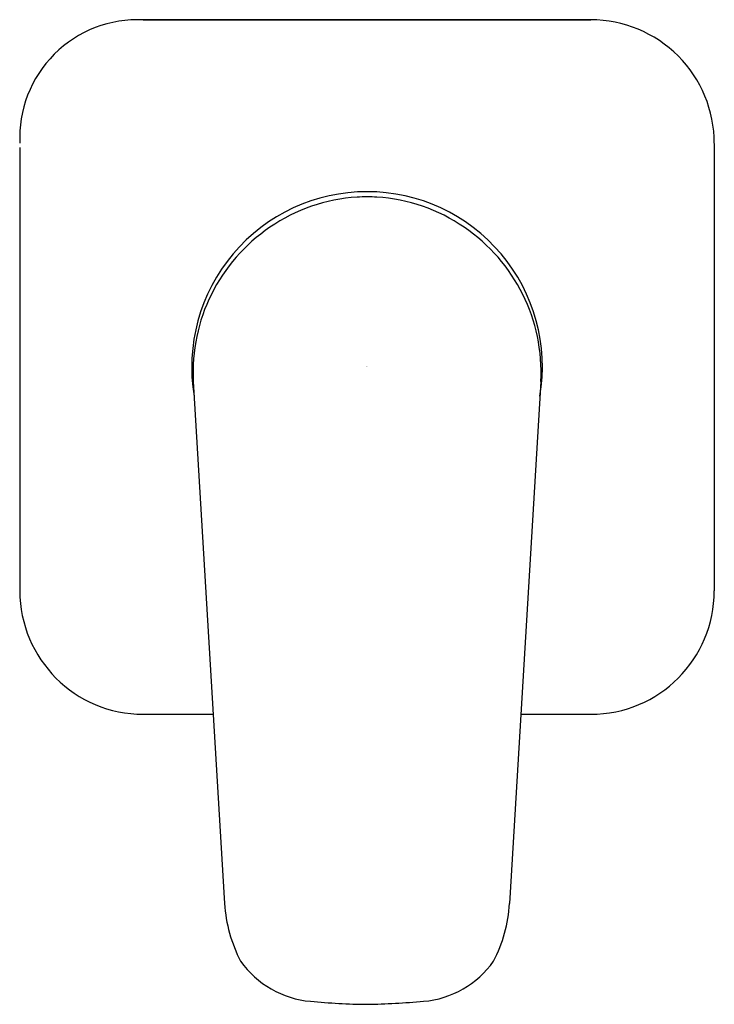
# Model space of a CAD drawing. Extents: x 4562.32 to 4566.26, y 307.82 to 313.4.
import ezdxf

# ---------------------------------------------------------------- set-up
doc = ezdxf.new("R2010")
doc.units = 0
doc.header["$LTSCALE"] = 0.64311
doc.layers.get('0').update_dxf_attribs({"color": 255, "linetype": 'CONTINUOUS'})
doc.layers.get('DEFPOINTS').update_dxf_attribs({"linetype": 'CONTINUOUS'})
doc.styles.get("Standard").update_dxf_attribs({"font": 'txt', "width": 0.8})

msp = doc.modelspace()

# ---------------------------------------------------------------- linework, layer by layer
for p, q in [((4563.025, 313.3981), (4565.562, 313.3981)), ((4565.5624, 313.3981), (4563.0254, 313.3981)), ((4562.3254, 312.675), (4562.3254, 310.1611)), ((4566.2624, 312.6968), (4566.2624, 310.1611)), ((4563.3088, 311.3473), (4563.4858, 308.3883)), ((4565.2791, 311.3473), (4565.102, 308.3883)), ((4563.0254, 309.4611), (4563.4216, 309.4611)), ((4565.1662, 309.4611), (4565.5624, 309.4611))]:
    msp.add_line(p, q)
for centre, radius, start, end in [((4562.9942, 312.7294), 0.6695, 87.3254, 182.6746), ((4565.5626, 312.6983), 0.6999, 359.9882, 90.0118), ((4564.2939, 311.4296), 0.9941, 90, 189.6058), ((4564.2939, 311.4296), 0.9646, 93.3325, 124.7867), ((4564.2954, 311.3771), 1.0171, 90.0861, 93.2463), ((4564.2939, 311.4296), 0.9941, 350.3942, 90), ((4564.2924, 311.3771), 1.0171, 86.7537, 89.9139), ((4564.2939, 311.4296), 0.9646, 55.2133, 86.6675), ((4564.3007, 311.3994), 0.9933, 124.1149, 183.0104), ((4564.2871, 311.3994), 0.9933, 356.9896, 55.8851), ((4563.0254, 310.1611), 0.7, 180, 270), ((4565.5624, 310.1611), 0.7, 270, 0), ((4564.3026, 308.44), 0.8184, 183.6244, 207.5605), ((4564.2853, 308.44), 0.8184, 332.4395, 356.3756), ((4564.0187, 308.3712), 0.5394, 215.0491, 265.2016), ((4564.5691, 308.3712), 0.5394, 274.7984, 324.9509), ((4564.3376, 311.6772), 3.8608, 264.5899, 269.3519), ((4564.1994, 312.6374), 4.8217, 271.1228, 274.9354)]:
    msp.add_arc(centre, radius, start, end)

# ---------------------------------------------------------------- texts
at = {"layer": 'DEFPOINTS'}
for tag, p, s in [('TRADENAME', (4564.2899, 311.4324), 'PURIST'), ('MODELNUMBER', (4564.29, 311.4341), 'K-25558A'), ('PRODUCT', (4564.29, 311.4308), 'VALVE TRIM')]:
    msp.add_attdef(tag, p, s, height=0.001, dxfattribs=at)

doc.saveas('drawing.dxf')
